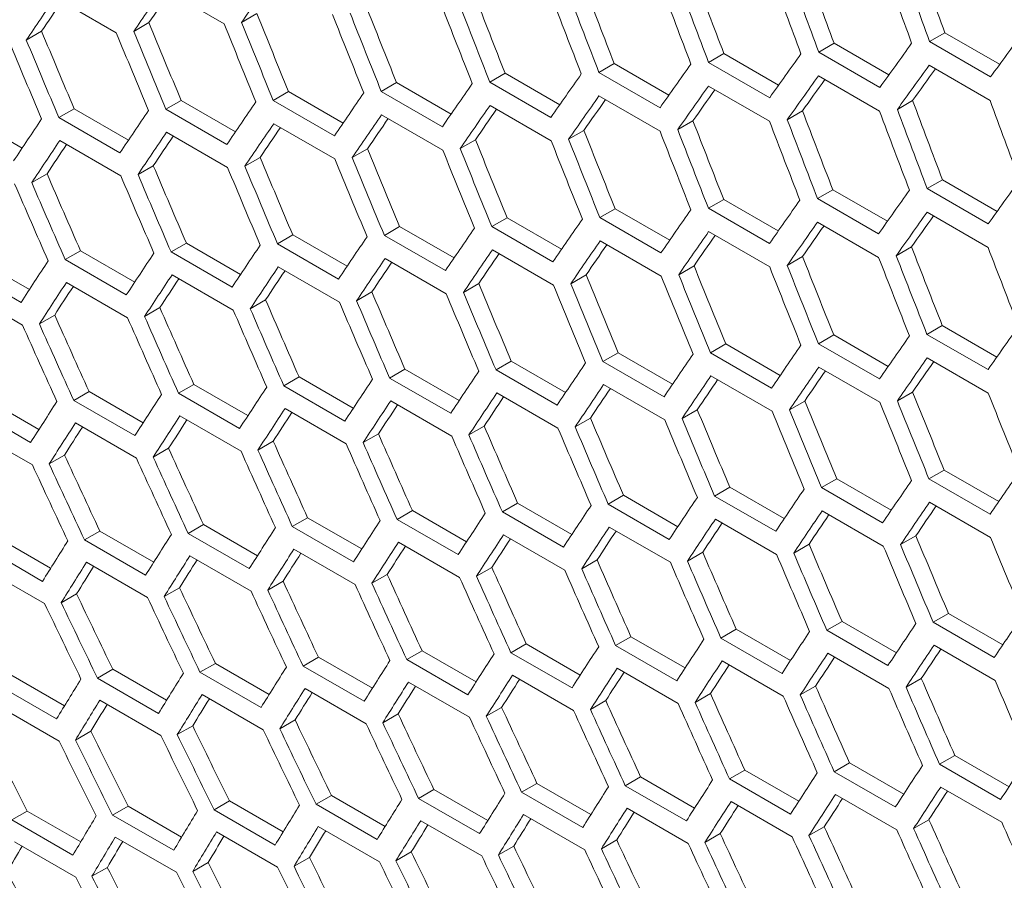
# Model space of a CAD drawing. Units: millimetres. Extents: x 11 to 403, y 11 to 287.
# Drawn here: x 320 to 323, y 73 to 76 of the extents above; entities that cross this region are included whole.
import ezdxf

# ---------------------------------------------------------------- set-up
doc = ezdxf.new("R2010")
doc.units = ezdxf.units.MM

msp = doc.modelspace()

# ---------------------------------------------------------------- linework, layer by layer
at = {"color": 7, "linetype": 'Continuous', "lineweight": 15}
for p, q in [((320.17825, 75.99682), (320.39038, 75.87436)), ((319.80382, 75.96578), (320.01596, 75.84332)), ((320.50403, 75.91009), (320.45099, 75.87947)), ((320.12931, 75.87888), (320.07626, 75.84826)), ((319.75648, 75.84877), (319.70342, 75.81814)), ((322.89255, 75.84365), (322.83949, 75.81302)), ((322.89255, 75.84365), (323.08287, 75.73378)), ((322.50803, 75.80679), (322.45499, 75.77617)), ((322.50803, 75.80679), (322.69818, 75.69702)), ((323.05162, 75.69056), (322.83949, 75.81302)), ((322.12542, 75.77103), (322.07238, 75.74041)), ((322.12542, 75.77103), (322.31538, 75.66137)), ((322.66712, 75.65371), (322.45499, 75.77617)), ((321.7447, 75.73636), (321.69167, 75.70574)), ((321.7447, 75.73636), (321.93447, 75.62681)), ((322.28452, 75.61795), (322.07238, 75.74041)), ((322.83765, 75.7303), (323.04978, 75.60784)), ((321.36588, 75.70279), (321.31284, 75.67217)), ((321.36588, 75.70279), (321.55545, 75.59335)), ((321.9038, 75.58328), (321.69167, 75.70574)), ((322.45376, 75.69381), (322.66589, 75.57134)), ((320.98895, 75.67031), (320.93591, 75.63969)), ((320.98895, 75.67031), (321.17833, 75.56098)), ((321.52498, 75.54971), (321.31284, 75.67217)), ((322.07176, 75.6584), (322.2839, 75.53594)), ((320.61392, 75.63892), (320.56087, 75.6083)), ((320.61392, 75.63892), (320.80309, 75.52972)), ((321.14804, 75.51723), (320.93591, 75.63969)), ((321.69166, 75.62409), (321.90379, 75.50162)), ((320.24079, 75.60863), (320.18773, 75.578)), ((320.24079, 75.60863), (320.42975, 75.49955)), ((320.773, 75.48584), (320.56087, 75.6083)), ((321.31344, 75.59086), (321.52558, 75.4684)), ((322.78076, 75.60778), (322.72772, 75.57716)), ((319.50022, 75.55135), (319.68874, 75.44251)), ((319.86955, 75.57944), (319.81647, 75.5488)), ((319.86955, 75.57944), (320.0583, 75.47048)), ((320.39986, 75.45554), (320.18773, 75.578)), ((320.93712, 75.55873), (321.14926, 75.43627)), ((322.39845, 75.5722), (322.34542, 75.54158)), ((320.02861, 75.42634), (319.81647, 75.5488)), ((320.56269, 75.5277), (320.77483, 75.40524)), ((322.01804, 75.5377), (321.96501, 75.50709)), ((320.19016, 75.49775), (320.40229, 75.37529)), ((321.63952, 75.50431), (321.58649, 75.47369)), ((319.81952, 75.4689), (320.03165, 75.34644)), ((321.2629, 75.472), (321.20986, 75.44138)), ((320.88818, 75.4408), (320.83513, 75.41017)), ((320.14442, 75.38167), (320.09134, 75.35102)), ((320.51535, 75.41068), (320.46229, 75.38005)), ((319.7754, 75.35375), (319.72229, 75.32309)), ((322.88429, 75.33294), (322.83125, 75.30232)), ((322.88429, 75.33294), (323.07425, 75.22328)), ((322.50357, 75.29827), (322.45054, 75.26766)), ((322.50357, 75.29827), (322.69334, 75.18872)), ((323.04339, 75.17986), (322.83125, 75.30232)), ((322.12475, 75.2647), (322.07171, 75.23408)), ((322.12475, 75.2647), (322.31432, 75.15526)), ((322.66267, 75.1452), (322.45054, 75.26766)), ((321.74782, 75.23222), (321.69478, 75.2016)), ((321.74782, 75.23222), (321.9372, 75.1229)), ((322.28385, 75.11162), (322.07171, 75.23408)), ((322.83063, 75.22031), (323.04277, 75.09785)), ((321.37279, 75.20084), (321.31974, 75.17021)), ((321.37279, 75.20084), (321.56196, 75.09163)), ((321.90691, 75.07914), (321.69478, 75.2016)), ((322.45053, 75.186), (322.66266, 75.06354)), ((320.62842, 75.14135), (320.57534, 75.11071)), ((320.62842, 75.14135), (320.81717, 75.0324)), ((320.99966, 75.17055), (320.9466, 75.13992)), ((321.15873, 75.01745), (320.9466, 75.13992)), ((320.99966, 75.17055), (321.18862, 75.06146)), ((321.53187, 75.04775), (321.31974, 75.17021)), ((322.07232, 75.15278), (322.28445, 75.03032)), ((320.25909, 75.11326), (320.20599, 75.0826)), ((320.25909, 75.11326), (320.44761, 75.00443)), ((320.78748, 74.98825), (320.57534, 75.11071)), ((321.69599, 75.12065), (321.90813, 74.99819)), ((319.89166, 75.08626), (319.83853, 75.05559)), ((319.89166, 75.08626), (320.07995, 74.97756)), ((320.41812, 74.96014), (320.20599, 75.0826)), ((321.32157, 75.08961), (321.5337, 74.96715)), ((322.77691, 75.09962), (322.72388, 75.069)), ((319.52614, 75.06037), (319.71419, 74.9518)), ((320.05067, 74.93313), (319.83853, 75.05559)), ((320.94903, 75.05967), (321.16116, 74.93721)), ((322.39839, 75.06622), (322.34536, 75.0356)), ((319.68511, 74.90722), (319.47298, 75.02968)), ((320.20965, 75.00306), (320.42178, 74.8806)), ((320.57839, 75.03082), (320.79052, 74.90836)), ((321.64705, 75.00271), (321.594, 74.97208)), ((322.02177, 75.03392), (321.96873, 75.0033)), ((319.84281, 74.97641), (320.05494, 74.85394)), ((321.27422, 74.9726), (321.22116, 74.94196)), ((319.47787, 74.95085), (319.69, 74.82839)), ((320.9033, 74.94358), (320.85021, 74.91294)), ((320.53427, 74.91566), (320.48116, 74.88501)), ((320.16715, 74.88884), (320.11402, 74.85817)), ((319.80193, 74.86313), (319.74877, 74.83244)), ((322.88362, 74.82661), (322.83058, 74.796)), ((322.88362, 74.82661), (323.07319, 74.71717)), ((322.50669, 74.79413), (322.45365, 74.76352)), ((322.66578, 74.64105), (322.45365, 74.76352)), ((322.50669, 74.79413), (322.69607, 74.68481)), ((323.04272, 74.67354), (322.83058, 74.796)), ((321.75853, 74.73246), (321.70547, 74.70183)), ((321.75853, 74.73246), (321.94749, 74.62338)), ((322.13166, 74.76275), (322.07861, 74.73213)), ((322.29074, 74.60966), (322.07861, 74.73213)), ((322.13166, 74.76275), (322.32083, 74.65354)), ((321.38729, 74.70327), (321.33422, 74.67263)), ((321.38729, 74.70327), (321.57604, 74.59431)), ((321.9176, 74.57937), (321.70547, 74.70183)), ((322.83119, 74.71469), (323.04332, 74.59223)), ((321.01796, 74.67517), (320.96486, 74.64452)), ((321.01796, 74.67517), (321.20648, 74.56634)), ((321.54635, 74.55016), (321.33422, 74.67263)), ((322.45486, 74.68256), (322.667, 74.5601)), ((320.65053, 74.64818), (320.5974, 74.61751)), ((320.65053, 74.64818), (320.83882, 74.53948)), ((321.17699, 74.52206), (320.96486, 74.64452)), ((322.08044, 74.65152), (322.29257, 74.52906)), ((319.92139, 74.59748), (319.8682, 74.56678)), ((319.92139, 74.59748), (320.10921, 74.48906)), ((320.28501, 74.62228), (320.23185, 74.59159)), ((320.28501, 74.62228), (320.47306, 74.51372)), ((320.80954, 74.49505), (320.5974, 74.61751)), ((321.33726, 74.59273), (321.54939, 74.47027)), ((321.7079, 74.62158), (321.92003, 74.49912)), ((322.78064, 74.59583), (322.7276, 74.56521)), ((319.55969, 74.57379), (319.74726, 74.46551)), ((320.08033, 74.44432), (319.8682, 74.56678)), ((320.44398, 74.46913), (320.23185, 74.59159)), ((320.96852, 74.56498), (321.18065, 74.44252)), ((322.40592, 74.56462), (322.35287, 74.534)), ((319.71859, 74.42061), (319.50646, 74.54307)), ((320.60168, 74.53832), (320.81381, 74.41586)), ((322.03309, 74.53451), (321.98003, 74.50388)), ((320.23674, 74.51276), (320.44887, 74.3903)), ((321.66217, 74.5055), (321.60908, 74.47485)), ((319.51258, 74.46495), (319.72471, 74.34248)), ((319.8737, 74.4883), (320.08584, 74.36584)), ((321.29314, 74.47758), (321.24003, 74.44692)), ((320.5608, 74.42504), (320.50764, 74.39435)), ((320.92602, 74.45076), (320.87289, 74.42009)), ((320.19749, 74.40042), (320.1443, 74.36971)), ((319.8361, 74.37691), (319.78286, 74.34618)), ((322.89053, 74.32466), (322.83748, 74.29404)), ((322.89053, 74.32466), (323.0797, 74.21546)), ((322.5174, 74.29437), (322.46434, 74.26374)), ((322.5174, 74.29437), (322.70636, 74.18529)), ((323.04962, 74.17158), (322.83748, 74.29404)), ((322.14617, 74.26518), (322.09309, 74.23454)), ((322.14617, 74.26518), (322.33491, 74.15622)), ((322.67647, 74.14128), (322.46434, 74.26374)), ((321.77683, 74.23709), (321.72373, 74.20643)), ((321.77683, 74.23709), (321.96535, 74.12825)), ((322.30522, 74.11208), (322.09309, 74.23454)), ((321.04388, 74.18419), (320.99072, 74.15351)), ((321.04388, 74.18419), (321.23194, 74.07563)), ((321.4094, 74.21009), (321.35628, 74.17942)), ((321.4094, 74.21009), (321.59769, 74.10139)), ((321.93586, 74.08397), (321.72373, 74.20643)), ((322.46677, 74.18349), (322.6789, 74.06103)), ((322.83931, 74.21344), (323.05144, 74.09098)), ((320.68026, 74.1594), (320.62707, 74.12869)), ((320.68026, 74.1594), (320.86808, 74.05097)), ((321.20285, 74.03105), (320.99072, 74.15351)), ((321.56841, 74.05696), (321.35628, 74.17942)), ((322.09613, 74.15464), (322.30826, 74.03218)), ((320.31856, 74.13571), (320.26533, 74.10498)), ((320.31856, 74.13571), (320.50613, 74.02743)), ((320.8392, 74.00623), (320.62707, 74.12869)), ((321.72739, 74.12689), (321.93952, 74.00443)), ((319.6009, 74.09165), (319.78795, 73.98366)), ((319.95877, 74.11312), (319.9055, 74.08237)), ((320.11764, 73.95991), (319.9055, 74.08237)), ((319.95877, 74.11312), (320.14608, 74.00499)), ((320.47746, 73.98252), (320.26533, 74.10498)), ((321.36055, 74.10023), (321.57268, 73.97777)), ((322.79196, 74.09642), (322.7389, 74.06579)), ((319.75972, 73.93841), (319.54759, 74.06087)), ((320.63258, 74.05021), (320.84471, 73.92775)), ((320.99561, 74.07467), (321.20774, 73.95221)), ((322.42104, 74.06741), (322.36795, 74.03676)), ((320.27145, 74.02686), (320.48358, 73.9044)), ((321.68489, 74.01267), (321.63176, 73.982)), ((322.05201, 74.03949), (321.99891, 74.00883)), ((319.55495, 73.98346), (319.76708, 73.861)), ((319.91224, 74.00461), (320.12437, 73.88215)), ((321.31967, 73.98695), (321.26651, 73.95626)), ((320.95636, 73.96233), (320.90317, 73.93163)), ((320.23549, 73.91642), (320.18222, 73.88566)), ((320.59497, 73.93882), (320.54174, 73.90809)), ((319.87794, 73.89512), (319.82461, 73.86434)), ((322.90504, 73.82709), (322.85196, 73.79645)), ((322.90504, 73.82709), (323.09378, 73.71814)), ((322.16827, 73.772), (322.11515, 73.74133)), ((322.16827, 73.772), (322.35657, 73.6633)), ((322.5357, 73.799), (322.4826, 73.76834)), ((322.5357, 73.799), (322.72422, 73.69017)), ((323.06409, 73.67399), (322.85196, 73.79645)), ((321.80275, 73.74611), (321.74959, 73.71542)), ((321.80275, 73.74611), (321.99081, 73.63754)), ((322.32728, 73.61887), (322.11515, 73.74133)), ((322.69473, 73.64588), (322.4826, 73.76834)), ((321.43913, 73.72131), (321.38594, 73.69061)), ((321.43913, 73.72131), (321.62695, 73.61289)), ((321.96172, 73.59296), (321.74959, 73.71542)), ((322.855, 73.71656), (323.06713, 73.5941)), ((320.71764, 73.67504), (320.66437, 73.64428)), ((320.71764, 73.67504), (320.90495, 73.5669)), ((321.07743, 73.69762), (321.0242, 73.66689)), ((321.07743, 73.69762), (321.265, 73.58934)), ((321.59807, 73.56814), (321.38594, 73.69061)), ((322.48626, 73.6888), (322.69839, 73.56634)), ((320.35978, 73.65356), (320.30646, 73.62278)), ((320.35978, 73.65356), (320.54683, 73.54558)), ((320.87651, 73.52182), (320.66437, 73.64428)), ((321.23633, 73.54443), (321.0242, 73.66689)), ((321.75448, 73.63659), (321.96661, 73.51413)), ((322.11942, 73.66215), (322.33155, 73.53968)), ((319.64983, 73.61395), (319.83633, 73.50628)), ((320.00384, 73.6332), (319.95047, 73.60239)), ((320.1626, 73.47993), (319.95047, 73.60239)), ((320.00384, 73.6332), (320.19061, 73.52537)), ((320.51859, 73.50032), (320.30646, 73.62278)), ((321.39145, 73.61213), (321.60358, 73.48967)), ((322.81088, 73.6014), (322.75778, 73.57075)), ((319.80854, 73.46065), (319.59641, 73.58311)), ((320.67111, 73.56652), (320.88324, 73.44406)), ((321.03032, 73.58877), (321.24245, 73.46631)), ((322.44376, 73.57458), (322.39063, 73.54391)), ((320.31382, 73.54538), (320.52595, 73.42292)), ((322.07854, 73.54887), (322.02538, 73.51818)), ((319.60501, 73.50642), (319.81714, 73.38396)), ((319.95845, 73.52534), (320.17058, 73.40288)), ((321.35384, 73.50074), (321.30061, 73.47001)), ((321.71523, 73.52425), (321.66204, 73.49354)), ((320.99436, 73.47833), (320.94109, 73.44758)), ((320.28118, 73.43685), (320.22781, 73.40604)), ((320.63681, 73.45703), (320.58349, 73.42625)), ((319.92748, 73.41778), (319.87405, 73.38694)), ((322.92714, 73.33392), (322.87402, 73.30325)), ((322.92714, 73.33392), (323.11544, 73.22522)), ((322.56162, 73.30802), (322.50846, 73.27733)), ((322.56162, 73.30802), (322.74968, 73.19945)), ((323.08615, 73.18079), (322.87402, 73.30325)), ((321.8363, 73.25953), (321.78307, 73.22881)), ((321.8363, 73.25953), (322.02387, 73.15125)), ((322.198, 73.28322), (322.14481, 73.25252)), ((322.198, 73.28322), (322.38582, 73.1748)), ((322.72059, 73.15487), (322.50846, 73.27733)), ((321.47651, 73.23695), (321.42324, 73.2062)), ((321.47651, 73.23695), (321.66382, 73.12881)), ((321.9952, 73.10635), (321.78307, 73.22881)), ((322.35695, 73.13006), (322.14481, 73.25252)), ((320.76271, 73.19511), (320.70934, 73.1643)), ((320.76271, 73.19511), (320.94949, 73.08728)), ((321.11865, 73.21547), (321.06533, 73.1847)), ((321.11865, 73.21547), (321.3057, 73.10749)), ((321.63538, 73.08374), (321.42324, 73.2062)), ((322.51335, 73.1985), (322.72548, 73.07604)), ((322.87829, 73.22406), (323.09042, 73.1016)), ((320.05663, 73.15773), (320.00315, 73.12686)), ((320.05663, 73.15773), (320.24284, 73.05023)), ((320.4087, 73.17586), (320.35528, 73.14502)), ((320.4087, 73.17586), (320.5952, 73.0682)), ((320.92147, 73.04184), (320.70934, 73.1643)), ((321.27746, 73.06224), (321.06533, 73.1847)), ((322.15032, 73.17404), (322.36245, 73.05158)), ((319.7065, 73.14072), (319.65296, 73.10982)), ((319.7065, 73.14072), (319.89241, 73.03339)), ((320.21528, 73.0044), (320.00315, 73.12686)), ((320.56741, 73.02256), (320.35528, 73.14502)), ((321.42998, 73.12843), (321.64211, 73.00597)), ((321.78919, 73.15069), (322.00132, 73.02822)), ((319.86509, 72.98735), (319.65296, 73.10982)), ((321.07269, 73.10729), (321.28482, 72.98483)), ((322.83741, 73.11078), (322.78425, 73.08009)), ((320.36388, 73.06834), (320.57601, 72.94587)), ((320.71732, 73.08726), (320.92945, 72.96479)), ((322.11271, 73.06265), (322.05948, 73.03192)), ((322.4741, 73.08616), (322.42091, 73.05545)), ((319.66281, 73.03385), (319.87495, 72.91139)), ((320.01238, 73.05053), (320.22451, 72.92807)), ((321.75323, 73.04024), (321.69996, 73.00949)), ((321.04005, 72.99876), (320.98668, 72.96795)), ((321.39568, 73.01895), (321.34236, 72.98817)), ((320.33459, 72.96175), (320.28111, 72.93087)), ((320.68635, 72.97969), (320.63293, 72.94885)), ((319.98478, 72.94492), (319.93123, 72.91401))]:
    msp.add_line(p, q, dxfattribs=at)
for centre, major_axis, ratio, start_param, end_param in [((348.59998, 89.41665), (-8.81748, 39.93463), 0.6978876, 1.7532236, 1.7604841), ((349.02436, 89.1718), (-8.83599, 40.01849), 0.6978876, 1.7460494, 1.7532965), ((348.09406, 89.70871), (-8.81748, 39.93463), 0.6978876, 1.7618812, 1.7691401), ((348.51845, 89.46385), (-8.83599, 40.01849), 0.6978876, 1.754691, 1.761936), ((348.6001, 89.41672), (-8.83599, 40.01849), 0.6978876, 1.7532965, 1.7605418), ((346.0666, 90.87927), (28.79239, 24.68171), 0.2184431, 2.4427769, 2.4500194), ((347.58815, 90.00076), (-8.81748, 39.93463), 0.6978876, 1.7705369, 1.7777946), ((348.01253, 89.75591), (-8.83599, 40.01849), 0.6978876, 1.7633301, 1.7705735), ((348.09418, 89.70878), (-8.83599, 40.01849), 0.6978876, 1.761936, 1.7691796), ((345.81365, 91.0253), (28.79239, 24.68171), 0.2184431, 2.4514133, 2.4586568), ((347.08223, 90.29282), (-8.81748, 39.93463), 0.6978876, 1.7791913, 1.7864484), ((347.50662, 90.04797), (-8.83599, 40.01849), 0.6978876, 1.7719674, 1.7792097), ((347.58827, 90.00083), (-8.83599, 40.01849), 0.6978876, 1.7705735, 1.777816), ((345.56069, 91.17133), (28.79239, 24.68171), 0.2184431, 2.460051, 2.4672962), ((345.81352, 91.02523), (28.73206, 24.62999), 0.2184431, 2.4535895, 2.4587109), ((346.57632, 90.58488), (-8.81748, 39.93463), 0.6978876, 1.787845, 1.795102), ((347.00071, 90.34003), (-8.83599, 40.01849), 0.6978876, 1.7806034, 1.7878453), ((347.08236, 90.29289), (-8.83599, 40.01849), 0.6978876, 1.7792097, 1.7864516), ((345.56057, 91.17126), (28.73206, 24.62999), 0.2184431, 2.4622653, 2.4673685), ((346.07041, 90.87694), (-8.81748, 39.93463), 0.6978876, 1.7964986, 1.8037562), ((346.49479, 90.63209), (-8.83599, 40.01849), 0.6978876, 1.7892389, 1.7964808), ((346.57644, 90.58495), (-8.83599, 40.01849), 0.6978876, 1.7878453, 1.7950871), ((345.56449, 91.16899), (-8.81748, 39.93463), 0.6978876, 1.805153, 1.8124115), ((345.98888, 90.92414), (-8.83599, 40.01849), 0.6978876, 1.7978746, 1.805117), ((346.07053, 90.87701), (-8.83599, 40.01849), 0.6978876, 1.7964808, 1.8037231), ((345.05858, 91.46105), (-8.81748, 39.93463), 0.6978876, 1.8138086, 1.8210687), ((345.48297, 91.2162), (-8.83599, 40.01849), 0.6978876, 1.8065109, 1.8137545), ((345.56461, 91.16907), (-8.83599, 40.01849), 0.6978876, 1.805117, 1.8123603), ((344.55267, 91.75311), (-8.81748, 39.93463), 0.6978876, 1.8224661, 1.8297284), ((344.97705, 91.50826), (-8.83599, 40.01849), 0.6978876, 1.8151486, 1.8223939), ((345.0587, 91.46112), (-8.83599, 40.01849), 0.6978876, 1.8137545, 1.8209994), ((348.00861, 89.75818), (28.79239, 24.68171), 0.2184431, 2.3981989, 2.4054441), ((344.47114, 91.80032), (-8.83599, 40.01849), 0.6978876, 1.8237884, 1.8310358), ((344.55279, 91.75318), (-8.83599, 40.01849), 0.6978876, 1.8223939, 1.8296409), ((347.75565, 89.90421), (28.79239, 24.68171), 0.2184431, 2.4068383, 2.4140819), ((347.5027, 90.05024), (28.79239, 24.68171), 0.2184431, 2.4154758, 2.4227183), ((347.24974, 90.19626), (28.79239, 24.68171), 0.2184431, 2.4241121, 2.4313539), ((347.8373, 89.85707), (28.79239, 24.68171), 0.2184431, 2.4082325, 2.4154758), ((346.99678, 90.34229), (28.79239, 24.68171), 0.2184431, 2.4327476, 2.4399895), ((347.58434, 90.0031), (28.79239, 24.68171), 0.2184431, 2.4168697, 2.4241121), ((347.83718, 89.857), (28.73206, 24.62999), 0.2184431, 2.410228, 2.4154393), ((346.74382, 90.48832), (28.79239, 24.68171), 0.2184431, 2.4413832, 2.4486255), ((347.33139, 90.14913), (28.79239, 24.68171), 0.2184431, 2.4255058, 2.4327476), ((347.58422, 90.00303), (28.73206, 24.62999), 0.2184431, 2.4189002, 2.4240936), ((346.49087, 90.63435), (28.79239, 24.68171), 0.2184431, 2.4500194, 2.4572627), ((347.07843, 90.29516), (28.79239, 24.68171), 0.2184431, 2.4341413, 2.4413832), ((347.33127, 90.14906), (28.73206, 24.62999), 0.2184431, 2.4275717, 2.4327473), ((346.23791, 90.78038), (28.79239, 24.68171), 0.2184431, 2.4586568, 2.4659017), ((346.82547, 90.44119), (28.79239, 24.68171), 0.2184431, 2.4427769, 2.4500194), ((347.07831, 90.29509), (28.73206, 24.62999), 0.2184431, 2.4362434, 2.441401), ((348.34702, 89.56268), (-8.81748, 39.93463), 0.6978876, 1.7705369, 1.7777946), ((348.7714, 89.31783), (-8.83599, 40.01849), 0.6978876, 1.7633301, 1.7705735), ((345.98495, 90.92641), (28.79239, 24.68171), 0.2184431, 2.4672962, 2.4745432), ((346.57252, 90.58722), (28.79239, 24.68171), 0.2184431, 2.4514133, 2.4586568), ((346.82535, 90.44112), (28.73206, 24.62999), 0.2184431, 2.4449157, 2.4500553), ((347.8411, 89.85473), (-8.81748, 39.93463), 0.6978876, 1.7791913, 1.7864484), ((348.26549, 89.60988), (-8.83599, 40.01849), 0.6978876, 1.7719674, 1.7792097), ((348.34714, 89.56275), (-8.83599, 40.01849), 0.6978876, 1.7705735, 1.777816), ((345.732, 91.07244), (28.79239, 24.68171), 0.2184431, 2.4759382, 2.4831879), ((346.31956, 90.73324), (28.79239, 24.68171), 0.2184431, 2.460051, 2.4672962), ((346.57239, 90.58714), (28.73206, 24.62999), 0.2184431, 2.4535895, 2.4587109), ((347.33519, 90.14679), (-8.81748, 39.93463), 0.6978876, 1.787845, 1.795102), ((347.75958, 89.90194), (-8.83599, 40.01849), 0.6978876, 1.7806034, 1.7878453), ((347.84123, 89.85481), (-8.83599, 40.01849), 0.6978876, 1.7792097, 1.7864516), ((346.0666, 90.87927), (28.79239, 24.68171), 0.2184431, 2.4686908, 2.4759382), ((346.06648, 90.8792), (28.73206, 24.62999), 0.2184431, 2.4709439, 2.4760286), ((346.31944, 90.73317), (28.73206, 24.62999), 0.2184431, 2.4622653, 2.4673685), ((346.82928, 90.43885), (-8.81748, 39.93463), 0.6978876, 1.7964986, 1.8037562), ((347.25366, 90.194), (-8.83599, 40.01849), 0.6978876, 1.7892389, 1.7964808), ((347.33531, 90.14686), (-8.83599, 40.01849), 0.6978876, 1.7878453, 1.7950871), ((345.81365, 91.0253), (28.79239, 24.68171), 0.2184431, 2.4773332, 2.4845834), ((345.81352, 91.02523), (28.73206, 24.62999), 0.2184431, 2.4796259, 2.484692), ((346.32336, 90.73091), (-8.81748, 39.93463), 0.6978876, 1.805153, 1.8124115), ((346.74775, 90.48606), (-8.83599, 40.01849), 0.6978876, 1.7978746, 1.805117), ((346.8294, 90.43892), (-8.83599, 40.01849), 0.6978876, 1.7964808, 1.8037231), ((345.81745, 91.02297), (-8.81748, 39.93463), 0.6978876, 1.8138086, 1.8210687), ((346.24184, 90.77811), (-8.83599, 40.01849), 0.6978876, 1.8065109, 1.8137545), ((346.32349, 90.73098), (-8.83599, 40.01849), 0.6978876, 1.805117, 1.8123603), ((344.80562, 91.60708), (-8.81748, 39.93463), 0.6978876, 1.8311263, 1.8383912), ((345.31166, 91.31509), (-8.83599, 40.01849), 0.6978876, 1.8223939, 1.8296409), ((345.31154, 91.31502), (-8.81748, 39.93463), 0.6978876, 1.8224661, 1.8297284), ((345.73592, 91.07017), (-8.83599, 40.01849), 0.6978876, 1.8151486, 1.8223939), ((345.81757, 91.02304), (-8.83599, 40.01849), 0.6978876, 1.8137545, 1.8209994), ((344.29971, 91.89914), (-8.81748, 39.93463), 0.6978876, 1.8397896, 1.8470578), ((344.72409, 91.65429), (-8.83599, 40.01849), 0.6978876, 1.8324308, 1.839681), ((344.80574, 91.60715), (-8.83599, 40.01849), 0.6978876, 1.8310358, 1.8382855), ((345.23001, 91.36223), (-8.83599, 40.01849), 0.6978876, 1.8237884, 1.8310358), ((344.21818, 91.94635), (-8.83599, 40.01849), 0.6978876, 1.8410766, 1.84833), ((344.29983, 91.89921), (-8.83599, 40.01849), 0.6978876, 1.839681, 1.8469339), ((348.26157, 89.61215), (28.79239, 24.68171), 0.2184431, 2.4154758, 2.4227183), ((348.00861, 89.75818), (28.79239, 24.68171), 0.2184431, 2.4241121, 2.4313539), ((347.75565, 89.90421), (28.79239, 24.68171), 0.2184431, 2.4327476, 2.4399895), ((347.5027, 90.05024), (28.79239, 24.68171), 0.2184431, 2.4413832, 2.4486255), ((348.09026, 89.71104), (28.79239, 24.68171), 0.2184431, 2.4255058, 2.4327476), ((348.09014, 89.71097), (28.73206, 24.62999), 0.2184431, 2.4275717, 2.4327473), ((347.24974, 90.19626), (28.79239, 24.68171), 0.2184431, 2.4500194, 2.4572627), ((347.8373, 89.85707), (28.79239, 24.68171), 0.2184431, 2.4341413, 2.4413832), ((346.99678, 90.34229), (28.79239, 24.68171), 0.2184431, 2.4586568, 2.4659017), ((347.58434, 90.0031), (28.79239, 24.68171), 0.2184431, 2.4427769, 2.4500194), ((347.58422, 90.00303), (28.73206, 24.62999), 0.2184431, 2.4449157, 2.4500553), ((347.83718, 89.857), (28.73206, 24.62999), 0.2184431, 2.4362434, 2.441401), ((346.49087, 90.63435), (28.79239, 24.68171), 0.2184431, 2.4759382, 2.4831879), ((346.74382, 90.48832), (28.79239, 24.68171), 0.2184431, 2.4672962, 2.4745432), ((347.33139, 90.14913), (28.79239, 24.68171), 0.2184431, 2.4514133, 2.4586568), ((347.33127, 90.14906), (28.73206, 24.62999), 0.2184431, 2.4535895, 2.4587109), ((346.23791, 90.78038), (28.79239, 24.68171), 0.2184431, 2.4845834, 2.4918362), ((347.07843, 90.29516), (28.79239, 24.68171), 0.2184431, 2.460051, 2.4672962), ((347.07831, 90.29509), (28.73206, 24.62999), 0.2184431, 2.4622653, 2.4673685), ((348.09406, 89.70871), (-8.81748, 39.93463), 0.6978876, 1.787845, 1.795102), ((348.51845, 89.46385), (-8.83599, 40.01849), 0.6978876, 1.7806034, 1.7878453), ((345.98495, 90.92641), (28.79239, 24.68171), 0.2184431, 2.4932324, 2.500489), ((346.82547, 90.44119), (28.79239, 24.68171), 0.2184431, 2.4686908, 2.4759382), ((346.82535, 90.44112), (28.73206, 24.62999), 0.2184431, 2.4709439, 2.4760286), ((347.58815, 90.00076), (-8.81748, 39.93463), 0.6978876, 1.7964986, 1.8037562), ((348.01253, 89.75591), (-8.83599, 40.01849), 0.6978876, 1.7892389, 1.7964808), ((348.09418, 89.70878), (-8.83599, 40.01849), 0.6978876, 1.7878453, 1.7950871), ((346.31956, 90.73324), (28.79239, 24.68171), 0.2184431, 2.485979, 2.4932324), ((346.57252, 90.58722), (28.79239, 24.68171), 0.2184431, 2.4773332, 2.4845834), ((346.57239, 90.58714), (28.73206, 24.62999), 0.2184431, 2.4796259, 2.484692), ((346.57632, 90.58488), (-8.81748, 39.93463), 0.6978876, 1.8138086, 1.8210687), ((347.08236, 90.29289), (-8.83599, 40.01849), 0.6978876, 1.805117, 1.8123603), ((347.08223, 90.29282), (-8.81748, 39.93463), 0.6978876, 1.805153, 1.8124115), ((347.50662, 90.04797), (-8.83599, 40.01849), 0.6978876, 1.7978746, 1.805117), ((347.58827, 90.00083), (-8.83599, 40.01849), 0.6978876, 1.7964808, 1.8037231), ((346.0666, 90.87927), (28.79239, 24.68171), 0.2184431, 2.4946287, 2.501886), ((346.31944, 90.73317), (28.73206, 24.62999), 0.2184431, 2.4883119, 2.4933593), ((346.07041, 90.87694), (-8.81748, 39.93463), 0.6978876, 1.8224661, 1.8297284), ((346.57644, 90.58495), (-8.83599, 40.01849), 0.6978876, 1.8137545, 1.8209994), ((347.00071, 90.34003), (-8.83599, 40.01849), 0.6978876, 1.8065109, 1.8137545), ((346.06648, 90.8792), (28.73206, 24.62999), 0.2184431, 2.4970028, 2.5020311), ((345.56449, 91.16899), (-8.81748, 39.93463), 0.6978876, 1.8311263, 1.8383912), ((345.98888, 90.92414), (-8.83599, 40.01849), 0.6978876, 1.8237884, 1.8310358), ((346.07053, 90.87701), (-8.83599, 40.01849), 0.6978876, 1.8223939, 1.8296409), ((346.49479, 90.63209), (-8.83599, 40.01849), 0.6978876, 1.8151486, 1.8223939), ((345.05858, 91.46105), (-8.81748, 39.93463), 0.6978876, 1.8397896, 1.8470578), ((345.48297, 91.2162), (-8.83599, 40.01849), 0.6978876, 1.8324308, 1.839681), ((345.56461, 91.16907), (-8.83599, 40.01849), 0.6978876, 1.8310358, 1.8382855), ((344.55267, 91.75311), (-8.81748, 39.93463), 0.6978876, 1.8484569, 1.8557288), ((344.97705, 91.50826), (-8.83599, 40.01849), 0.6978876, 1.8410766, 1.84833), ((345.0587, 91.46112), (-8.83599, 40.01849), 0.6978876, 1.839681, 1.8469339), ((344.04687, 92.04524), (-8.83599, 40.01849), 0.6978876, 1.8569836, 1.8642445), ((344.04675, 92.04517), (-8.81748, 39.93463), 0.6978876, 1.8571287, 1.864405), ((344.47114, 91.80032), (-8.83599, 40.01849), 0.6978876, 1.8497263, 1.8569836), ((344.55279, 91.75318), (-8.83599, 40.01849), 0.6978876, 1.84833, 1.8555867), ((343.96522, 92.09237), (-8.83599, 40.01849), 0.6978876, 1.8583807, 1.8656424), ((348.51452, 89.46612), (28.79239, 24.68171), 0.2184431, 2.4327476, 2.4399895), ((348.26157, 89.61215), (28.79239, 24.68171), 0.2184431, 2.4413832, 2.4486255), ((348.00861, 89.75818), (28.79239, 24.68171), 0.2184431, 2.4500194, 2.4572627), ((347.5027, 90.05024), (28.79239, 24.68171), 0.2184431, 2.4672962, 2.4745432), ((347.75565, 89.90421), (28.79239, 24.68171), 0.2184431, 2.4586568, 2.4659017), ((348.34322, 89.56501), (28.79239, 24.68171), 0.2184431, 2.4427769, 2.4500194), ((348.34309, 89.56494), (28.73206, 24.62999), 0.2184431, 2.4449157, 2.4500553), ((347.24974, 90.19626), (28.79239, 24.68171), 0.2184431, 2.4759382, 2.4831879), ((348.09026, 89.71104), (28.79239, 24.68171), 0.2184431, 2.4514133, 2.4586568), ((348.09014, 89.71097), (28.73206, 24.62999), 0.2184431, 2.4535895, 2.4587109), ((346.99678, 90.34229), (28.79239, 24.68171), 0.2184431, 2.4845834, 2.4918362), ((347.8373, 89.85707), (28.79239, 24.68171), 0.2184431, 2.460051, 2.4672962), ((347.83718, 89.857), (28.73206, 24.62999), 0.2184431, 2.4622653, 2.4673685), ((346.74382, 90.48832), (28.79239, 24.68171), 0.2184431, 2.4932324, 2.500489), ((347.33139, 90.14913), (28.79239, 24.68171), 0.2184431, 2.4773332, 2.4845834), ((347.58434, 90.0031), (28.79239, 24.68171), 0.2184431, 2.4686908, 2.4759382), ((347.58422, 90.00303), (28.73206, 24.62999), 0.2184431, 2.4709439, 2.4760286), ((347.8411, 89.85473), (-8.81748, 39.93463), 0.6978876, 1.805153, 1.8124115), ((348.26549, 89.60988), (-8.83599, 40.01849), 0.6978876, 1.7978746, 1.805117), ((346.23791, 90.78038), (28.79239, 24.68171), 0.2184431, 2.5105447, 2.5178105), ((346.49087, 90.63435), (28.79239, 24.68171), 0.2184431, 2.501886, 2.5091469), ((347.07843, 90.29516), (28.79239, 24.68171), 0.2184431, 2.485979, 2.4932324), ((347.33127, 90.14906), (28.73206, 24.62999), 0.2184431, 2.4796259, 2.484692), ((347.33519, 90.14679), (-8.81748, 39.93463), 0.6978876, 1.8138086, 1.8210687), ((347.75958, 89.90194), (-8.83599, 40.01849), 0.6978876, 1.8065109, 1.8137545), ((347.84123, 89.85481), (-8.83599, 40.01849), 0.6978876, 1.805117, 1.8123603), ((346.82547, 90.44119), (28.79239, 24.68171), 0.2184431, 2.4946287, 2.501886), ((346.82535, 90.44112), (28.73206, 24.62999), 0.2184431, 2.4970028, 2.5020311), ((347.07831, 90.29509), (28.73206, 24.62999), 0.2184431, 2.4883119, 2.4933593), ((346.82928, 90.43885), (-8.81748, 39.93463), 0.6978876, 1.8224661, 1.8297284), ((347.25366, 90.194), (-8.83599, 40.01849), 0.6978876, 1.8151486, 1.8223939), ((347.33531, 90.14686), (-8.83599, 40.01849), 0.6978876, 1.8137545, 1.8209994), ((346.57252, 90.58722), (28.79239, 24.68171), 0.2184431, 2.503283, 2.5105447), ((346.57239, 90.58714), (28.73206, 24.62999), 0.2184431, 2.5056991, 2.5107081), ((346.32336, 90.73091), (-8.81748, 39.93463), 0.6978876, 1.8311263, 1.8383912), ((346.74775, 90.48606), (-8.83599, 40.01849), 0.6978876, 1.8237884, 1.8310358), ((346.8294, 90.43892), (-8.83599, 40.01849), 0.6978876, 1.8223939, 1.8296409), ((346.31956, 90.73324), (28.79239, 24.68171), 0.2184431, 2.5119427, 2.5192093), ((346.31944, 90.73317), (28.73206, 24.62999), 0.2184431, 2.5144016, 2.519391), ((345.81745, 91.02297), (-8.81748, 39.93463), 0.6978876, 1.8397896, 1.8470578), ((346.24184, 90.77811), (-8.83599, 40.01849), 0.6978876, 1.8324308, 1.839681), ((346.32349, 90.73098), (-8.83599, 40.01849), 0.6978876, 1.8310358, 1.8382855), ((344.80562, 91.60708), (-8.81748, 39.93463), 0.6978876, 1.8571287, 1.864405), ((345.31154, 91.31502), (-8.81748, 39.93463), 0.6978876, 1.8484569, 1.8557288), ((345.73592, 91.07017), (-8.83599, 40.01849), 0.6978876, 1.8410766, 1.84833), ((345.81757, 91.02304), (-8.83599, 40.01849), 0.6978876, 1.839681, 1.8469339), ((344.29971, 91.89914), (-8.81748, 39.93463), 0.6978876, 1.8658057, 1.8730869), ((344.72409, 91.65429), (-8.83599, 40.01849), 0.6978876, 1.8583807, 1.8656424), ((344.80574, 91.60715), (-8.83599, 40.01849), 0.6978876, 1.8569836, 1.8642445), ((345.23001, 91.36223), (-8.83599, 40.01849), 0.6978876, 1.8497263, 1.8569836), ((345.31166, 91.31509), (-8.83599, 40.01849), 0.6978876, 1.84833, 1.8555867), ((343.79379, 92.1912), (-8.81748, 39.93463), 0.6978876, 1.8744886, 1.8817752), ((344.21818, 91.94635), (-8.83599, 40.01849), 0.6978876, 1.8670403, 1.8743069), ((344.29983, 91.89921), (-8.83599, 40.01849), 0.6978876, 1.8656424, 1.8729081), ((343.71227, 92.2384), (-8.83599, 40.01849), 0.6978876, 1.8757059, 1.882978), ((343.79392, 92.19127), (-8.83599, 40.01849), 0.6978876, 1.8743069, 1.8815781), ((348.76748, 89.32009), (28.79239, 24.68171), 0.2184431, 2.4500194, 2.4572627), ((348.51452, 89.46612), (28.79239, 24.68171), 0.2184431, 2.4586568, 2.4659017), ((348.26157, 89.61215), (28.79239, 24.68171), 0.2184431, 2.4672962, 2.4745432), ((348.00861, 89.75818), (28.79239, 24.68171), 0.2184431, 2.4759382, 2.4831879), ((347.75565, 89.90421), (28.79239, 24.68171), 0.2184431, 2.4845834, 2.4918362), ((348.34322, 89.56501), (28.79239, 24.68171), 0.2184431, 2.4686908, 2.4759382), ((348.59617, 89.41898), (28.79239, 24.68171), 0.2184431, 2.460051, 2.4672962), ((348.59605, 89.41891), (28.73206, 24.62999), 0.2184431, 2.4622653, 2.4673685), ((347.24974, 90.19626), (28.79239, 24.68171), 0.2184431, 2.501886, 2.5091469), ((347.5027, 90.05024), (28.79239, 24.68171), 0.2184431, 2.4932324, 2.500489), ((348.09026, 89.71104), (28.79239, 24.68171), 0.2184431, 2.4773332, 2.4845834), ((348.34309, 89.56494), (28.73206, 24.62999), 0.2184431, 2.4709439, 2.4760286), ((346.99678, 90.34229), (28.79239, 24.68171), 0.2184431, 2.5105447, 2.5178105), ((347.8373, 89.85707), (28.79239, 24.68171), 0.2184431, 2.485979, 2.4932324), ((348.09014, 89.71097), (28.73206, 24.62999), 0.2184431, 2.4796259, 2.484692), ((346.74382, 90.48832), (28.79239, 24.68171), 0.2184431, 2.5192093, 2.5264805), ((347.58434, 90.0031), (28.79239, 24.68171), 0.2184431, 2.4946287, 2.501886), ((347.58422, 90.00303), (28.73206, 24.62999), 0.2184431, 2.4970028, 2.5020311), ((347.83718, 89.857), (28.73206, 24.62999), 0.2184431, 2.4883119, 2.4933593), ((347.58815, 90.00076), (-8.81748, 39.93463), 0.6978876, 1.8224661, 1.8297284), ((348.01253, 89.75591), (-8.83599, 40.01849), 0.6978876, 1.8151486, 1.8223939), ((346.49087, 90.63435), (28.79239, 24.68171), 0.2184431, 2.5278804, 2.5351576), ((347.07843, 90.29516), (28.79239, 24.68171), 0.2184431, 2.5119427, 2.5192093), ((347.33139, 90.14913), (28.79239, 24.68171), 0.2184431, 2.503283, 2.5105447), ((347.33127, 90.14906), (28.73206, 24.62999), 0.2184431, 2.5056991, 2.5107081), ((347.08223, 90.29282), (-8.81748, 39.93463), 0.6978876, 1.8311263, 1.8383912), ((347.50662, 90.04797), (-8.83599, 40.01849), 0.6978876, 1.8237884, 1.8310358), ((347.58827, 90.00083), (-8.83599, 40.01849), 0.6978876, 1.8223939, 1.8296409), ((346.82547, 90.44119), (28.79239, 24.68171), 0.2184431, 2.5206083, 2.5278804), ((346.82535, 90.44112), (28.73206, 24.62999), 0.2184431, 2.523111, 2.5280805), ((347.07831, 90.29509), (28.73206, 24.62999), 0.2184431, 2.5144016, 2.519391), ((346.07041, 90.87694), (-8.81748, 39.93463), 0.6978876, 1.8484569, 1.8557288), ((346.57632, 90.58488), (-8.81748, 39.93463), 0.6978876, 1.8397896, 1.8470578), ((347.00071, 90.34003), (-8.83599, 40.01849), 0.6978876, 1.8324308, 1.839681), ((347.08236, 90.29289), (-8.83599, 40.01849), 0.6978876, 1.8310358, 1.8382855), ((346.57252, 90.58722), (28.79239, 24.68171), 0.2184431, 2.5292805, 2.5365587), ((346.57239, 90.58714), (28.73206, 24.62999), 0.2184431, 2.5318532, 2.5367771), ((345.56449, 91.16899), (-8.81748, 39.93463), 0.6978876, 1.8571287, 1.864405), ((345.98888, 90.92414), (-8.83599, 40.01849), 0.6978876, 1.8497263, 1.8569836), ((346.07053, 90.87701), (-8.83599, 40.01849), 0.6978876, 1.84833, 1.8555867), ((346.49479, 90.63209), (-8.83599, 40.01849), 0.6978876, 1.8410766, 1.84833), ((346.57644, 90.58495), (-8.83599, 40.01849), 0.6978876, 1.839681, 1.8469339), ((345.05858, 91.46105), (-8.81748, 39.93463), 0.6978876, 1.8658057, 1.8730869), ((345.48297, 91.2162), (-8.83599, 40.01849), 0.6978876, 1.8583807, 1.8656424), ((345.56461, 91.16907), (-8.83599, 40.01849), 0.6978876, 1.8569836, 1.8642445), ((344.04675, 92.04517), (-8.81748, 39.93463), 0.6978876, 1.8831781, 1.8904707), ((344.55267, 91.75311), (-8.81748, 39.93463), 0.6978876, 1.8744886, 1.8817752), ((344.97705, 91.50826), (-8.83599, 40.01849), 0.6978876, 1.8670403, 1.8743069), ((345.0587, 91.46112), (-8.83599, 40.01849), 0.6978876, 1.8656424, 1.8729081), ((343.54084, 92.33723), (-8.81748, 39.93463), 0.6978876, 1.8918748, 1.8991739), ((343.96522, 92.09237), (-8.83599, 40.01849), 0.6978876, 1.8843781, 1.8916563), ((344.04687, 92.04524), (-8.83599, 40.01849), 0.6978876, 1.882978, 1.8902552), ((344.47114, 91.80032), (-8.83599, 40.01849), 0.6978876, 1.8757059, 1.882978), ((344.55279, 91.75318), (-8.83599, 40.01849), 0.6978876, 1.8743069, 1.8815781), ((343.45931, 92.38443), (-8.83599, 40.01849), 0.6978876, 1.8930576, 1.9003424), ((343.54096, 92.3373), (-8.83599, 40.01849), 0.6978876, 1.8916563, 1.89894), ((349.02044, 89.17406), (28.79239, 24.68171), 0.2184431, 2.4672962, 2.4745432), ((348.76748, 89.32009), (28.79239, 24.68171), 0.2184431, 2.4759382, 2.4831879), ((348.51452, 89.46612), (28.79239, 24.68171), 0.2184431, 2.4845834, 2.4918362), ((348.00861, 89.75818), (28.79239, 24.68171), 0.2184431, 2.501886, 2.5091469), ((348.26157, 89.61215), (28.79239, 24.68171), 0.2184431, 2.4932324, 2.500489), ((348.84913, 89.27296), (28.79239, 24.68171), 0.2184431, 2.4773332, 2.4845834), ((347.75565, 89.90421), (28.79239, 24.68171), 0.2184431, 2.5105447, 2.5178105), ((348.59617, 89.41898), (28.79239, 24.68171), 0.2184431, 2.485979, 2.4932324), ((348.59605, 89.41891), (28.73206, 24.62999), 0.2184431, 2.4883119, 2.4933593), ((348.84901, 89.27288), (28.73206, 24.62999), 0.2184431, 2.4796259, 2.484692), ((347.24974, 90.19626), (28.79239, 24.68171), 0.2184431, 2.5278804, 2.5351576), ((347.5027, 90.05024), (28.79239, 24.68171), 0.2184431, 2.5192093, 2.5264805), ((348.09026, 89.71104), (28.79239, 24.68171), 0.2184431, 2.503283, 2.5105447), ((348.34322, 89.56501), (28.79239, 24.68171), 0.2184431, 2.4946287, 2.501886), ((348.34309, 89.56494), (28.73206, 24.62999), 0.2184431, 2.4970028, 2.5020311), ((346.99678, 90.34229), (28.79239, 24.68171), 0.2184431, 2.5365587, 2.5438424), ((347.8373, 89.85707), (28.79239, 24.68171), 0.2184431, 2.5119427, 2.5192093), ((348.09014, 89.71097), (28.73206, 24.62999), 0.2184431, 2.5056991, 2.5107081), ((347.33519, 90.14679), (-8.81748, 39.93463), 0.6978876, 1.8397896, 1.8470578), ((346.74382, 90.48832), (28.79239, 24.68171), 0.2184431, 2.5452448, 2.5525356), ((347.33139, 90.14913), (28.79239, 24.68171), 0.2184431, 2.5292805, 2.5365587), ((347.58434, 90.0031), (28.79239, 24.68171), 0.2184431, 2.5206083, 2.5278804), ((347.58422, 90.00303), (28.73206, 24.62999), 0.2184431, 2.523111, 2.5280805), ((347.83718, 89.857), (28.73206, 24.62999), 0.2184431, 2.5144016, 2.519391), ((346.82928, 90.43885), (-8.81748, 39.93463), 0.6978876, 1.8484569, 1.8557288), ((347.33531, 90.14686), (-8.83599, 40.01849), 0.6978876, 1.839681, 1.8469339), ((347.75958, 89.90194), (-8.83599, 40.01849), 0.6978876, 1.8324308, 1.839681), ((347.07843, 90.29516), (28.79239, 24.68171), 0.2184431, 2.53796, 2.5452448), ((347.33127, 90.14906), (28.73206, 24.62999), 0.2184431, 2.5318279, 2.5367771), ((346.32336, 90.73091), (-8.81748, 39.93463), 0.6978876, 1.8571287, 1.864405), ((346.74775, 90.48606), (-8.83599, 40.01849), 0.6978876, 1.8497263, 1.8569836), ((346.8294, 90.43892), (-8.83599, 40.01849), 0.6978876, 1.84833, 1.8555867), ((347.25366, 90.194), (-8.83599, 40.01849), 0.6978876, 1.8410766, 1.84833), ((346.82547, 90.44119), (28.79239, 24.68171), 0.2184431, 2.5466474, 2.5539394), ((346.82535, 90.44112), (28.73206, 24.62999), 0.2184431, 2.5492873, 2.5541948), ((347.07831, 90.29509), (28.73206, 24.62999), 0.2184431, 2.5405531, 2.5454817), ((345.31154, 91.31502), (-8.81748, 39.93463), 0.6978876, 1.8744886, 1.8817752), ((345.81745, 91.02297), (-8.81748, 39.93463), 0.6978876, 1.8658057, 1.8730869), ((346.24184, 90.77811), (-8.83599, 40.01849), 0.6978876, 1.8583807, 1.8656424), ((346.32349, 90.73098), (-8.83599, 40.01849), 0.6978876, 1.8569836, 1.8642445), ((344.80562, 91.60708), (-8.81748, 39.93463), 0.6978876, 1.8831781, 1.8904707), ((345.23001, 91.36223), (-8.83599, 40.01849), 0.6978876, 1.8757059, 1.882978), ((345.31166, 91.31509), (-8.83599, 40.01849), 0.6978876, 1.8743069, 1.8815781), ((345.73592, 91.07017), (-8.83599, 40.01849), 0.6978876, 1.8670403, 1.8743069), ((345.81757, 91.02304), (-8.83599, 40.01849), 0.6978876, 1.8656424, 1.8729081), ((343.79379, 92.1912), (-8.81748, 39.93463), 0.6978876, 1.9005793, 1.9078856), ((344.29971, 91.89914), (-8.81748, 39.93463), 0.6978876, 1.8918748, 1.8991739), ((344.72409, 91.65429), (-8.83599, 40.01849), 0.6978876, 1.8843781, 1.8916563), ((344.80574, 91.60715), (-8.83599, 40.01849), 0.6978876, 1.882978, 1.8902552), ((342.78197, 92.77531), (-8.81748, 39.93463), 0.6978876, 1.9180149, 1.9253372), ((343.28788, 92.48325), (-8.81748, 39.93463), 0.6978876, 1.9092925, 1.9166065), ((343.71227, 92.2384), (-8.83599, 40.01849), 0.6978876, 1.901745, 1.909037), ((343.79392, 92.19127), (-8.83599, 40.01849), 0.6978876, 1.9003424, 1.9076332), ((344.21818, 91.94635), (-8.83599, 40.01849), 0.6978876, 1.8930576, 1.9003424), ((344.29983, 91.89921), (-8.83599, 40.01849), 0.6978876, 1.8916563, 1.89894), ((343.20635, 92.53046), (-8.83599, 40.01849), 0.6978876, 1.9104411, 1.9177409), ((343.288, 92.48333), (-8.83599, 40.01849), 0.6978876, 1.909037, 1.9163355), ((349.02044, 89.17406), (28.79239, 24.68171), 0.2184431, 2.4932324, 2.500489), ((349.27339, 89.02803), (28.79239, 24.68171), 0.2184431, 2.4845834, 2.4918362), ((348.76748, 89.32009), (28.79239, 24.68171), 0.2184431, 2.501886, 2.5091469), ((348.26157, 89.61215), (28.79239, 24.68171), 0.2184431, 2.5192093, 2.5264805), ((348.51452, 89.46612), (28.79239, 24.68171), 0.2184431, 2.5105447, 2.5178105), ((348.00861, 89.75818), (28.79239, 24.68171), 0.2184431, 2.5278804, 2.5351576), ((348.84913, 89.27296), (28.79239, 24.68171), 0.2184431, 2.503283, 2.5105447), ((349.10209, 89.12693), (28.79239, 24.68171), 0.2184431, 2.4946287, 2.501886), ((349.10196, 89.12686), (28.73206, 24.62999), 0.2184431, 2.4970028, 2.5020311), ((347.5027, 90.05024), (28.79239, 24.68171), 0.2184431, 2.5452448, 2.5525356), ((347.75565, 89.90421), (28.79239, 24.68171), 0.2184431, 2.5365587, 2.5438424), ((348.59617, 89.41898), (28.79239, 24.68171), 0.2184431, 2.5119427, 2.5192093), ((348.59605, 89.41891), (28.73206, 24.62999), 0.2184431, 2.5144016, 2.519391), ((348.84901, 89.27288), (28.73206, 24.62999), 0.2184431, 2.5056991, 2.5107081), ((346.99678, 90.34229), (28.79239, 24.68171), 0.2184431, 2.5626432, 2.5699499), ((347.24974, 90.19626), (28.79239, 24.68171), 0.2184431, 2.5539394, 2.5612379), ((348.09026, 89.71104), (28.79239, 24.68171), 0.2184431, 2.5292805, 2.5365587), ((348.34322, 89.56501), (28.79239, 24.68171), 0.2184431, 2.5206083, 2.5278804), ((348.34309, 89.56494), (28.73206, 24.62999), 0.2184431, 2.523111, 2.5280805), ((347.8373, 89.85707), (28.79239, 24.68171), 0.2184431, 2.53796, 2.5452448), ((347.83718, 89.857), (28.73206, 24.62999), 0.2184431, 2.5405531, 2.5454817), ((348.09014, 89.71097), (28.73206, 24.62999), 0.2184431, 2.5318279, 2.5367771), ((347.08223, 90.29282), (-8.81748, 39.93463), 0.6978876, 1.8571287, 1.864405), ((347.50662, 90.04797), (-8.83599, 40.01849), 0.6978876, 1.8497263, 1.8569836), ((347.33139, 90.14913), (28.79239, 24.68171), 0.2184431, 2.5553435, 2.5626432), ((347.58434, 90.0031), (28.79239, 24.68171), 0.2184431, 2.5466474, 2.5539394), ((347.58422, 90.00303), (28.73206, 24.62999), 0.2184431, 2.5492873, 2.5541948), ((346.07041, 90.87694), (-8.81748, 39.93463), 0.6978876, 1.8744886, 1.8817752), ((346.57644, 90.58495), (-8.83599, 40.01849), 0.6978876, 1.8656424, 1.8729081), ((346.57632, 90.58488), (-8.81748, 39.93463), 0.6978876, 1.8658057, 1.8730869), ((347.00071, 90.34003), (-8.83599, 40.01849), 0.6978876, 1.8583807, 1.8656424), ((347.08236, 90.29289), (-8.83599, 40.01849), 0.6978876, 1.8569836, 1.8642445), ((347.07843, 90.29516), (28.79239, 24.68171), 0.2184431, 2.5640489, 2.571357), ((347.07831, 90.29509), (28.73206, 24.62999), 0.2184431, 2.5667856, 2.5716496), ((347.33127, 90.14906), (28.73206, 24.62999), 0.2184431, 2.5580312, 2.5629172), ((345.56449, 91.16899), (-8.81748, 39.93463), 0.6978876, 1.8831781, 1.8904707), ((345.98888, 90.92414), (-8.83599, 40.01849), 0.6978876, 1.8757059, 1.882978), ((346.07053, 90.87701), (-8.83599, 40.01849), 0.6978876, 1.8743069, 1.8815781), ((346.49479, 90.63209), (-8.83599, 40.01849), 0.6978876, 1.8670403, 1.8743069), ((346.82535, 90.44112), (28.73206, 24.62999), 0.2184431, 2.5755512, 2.5803926), ((344.55267, 91.75311), (-8.81748, 39.93463), 0.6978876, 1.9005793, 1.9078856), ((345.0587, 91.46112), (-8.83599, 40.01849), 0.6978876, 1.8916563, 1.89894), ((345.05858, 91.46105), (-8.81748, 39.93463), 0.6978876, 1.8918748, 1.8991739), ((345.48297, 91.2162), (-8.83599, 40.01849), 0.6978876, 1.8843781, 1.8916563), ((345.56461, 91.16907), (-8.83599, 40.01849), 0.6978876, 1.882978, 1.8902552), ((343.54084, 92.33723), (-8.81748, 39.93463), 0.6978876, 1.9180149, 1.9253372), ((344.04675, 92.04517), (-8.81748, 39.93463), 0.6978876, 1.9092925, 1.9166065), ((344.47114, 91.80032), (-8.83599, 40.01849), 0.6978876, 1.901745, 1.909037), ((344.55279, 91.75318), (-8.83599, 40.01849), 0.6978876, 1.9003424, 1.9076332), ((344.97705, 91.50826), (-8.83599, 40.01849), 0.6978876, 1.8930576, 1.9003424), ((342.52901, 92.92134), (-8.81748, 39.93463), 0.6978876, 1.9354902, 1.942831), ((343.03492, 92.62928), (-8.81748, 39.93463), 0.6978876, 1.9267472, 1.9340784), ((343.45931, 92.38443), (-8.83599, 40.01849), 0.6978876, 1.9191465, 1.9264546), ((343.54096, 92.3373), (-8.83599, 40.01849), 0.6978876, 1.9177409, 1.9250476), ((343.96522, 92.09237), (-8.83599, 40.01849), 0.6978876, 1.9104411, 1.9177409), ((344.04687, 92.04524), (-8.83599, 40.01849), 0.6978876, 1.909037, 1.9163355), ((342.9534, 92.67649), (-8.83599, 40.01849), 0.6978876, 1.9278619, 1.9351789), ((343.03505, 92.62935), (-8.83599, 40.01849), 0.6978876, 1.9264546, 1.9337702)]:
    msp.add_ellipse(centre, major_axis=major_axis, ratio=ratio, start_param=start_param, end_param=end_param, dxfattribs=at)

doc.saveas('drawing.dxf')
